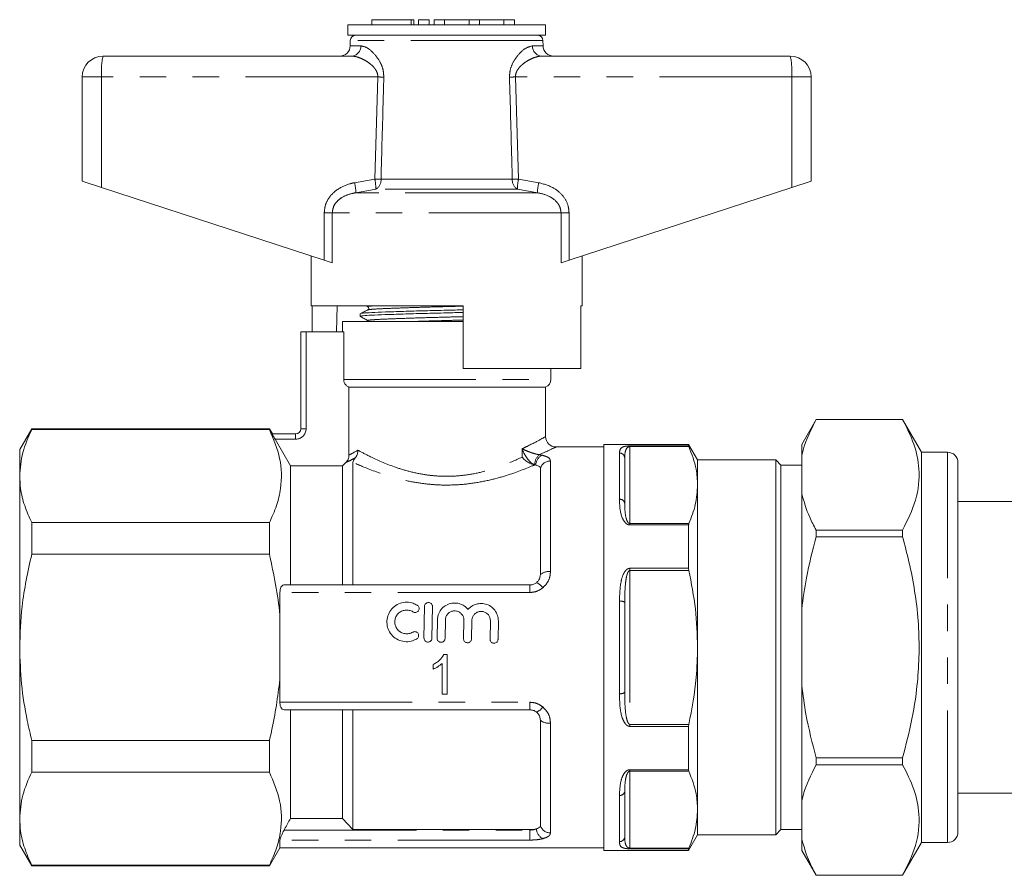
# Model space of a CAD drawing. Units: millimetres. Extents: x 109 to 298, y 90 to 242.
# Drawn here: x 109 to 156, y 199 to 240 of the extents above; entities that cross this region are included whole.
import ezdxf

# ---------------------------------------------------------------- set-up
doc = ezdxf.new("R2010")
doc.units = ezdxf.units.MM
doc.linetypes.add('PHANTOM', pattern=[12.7, 6.35, -1.27, 1.27, -1.27, 1.27, -1.27])

msp = doc.modelspace()

# ---------------------------------------------------------------- linework, layer by layer
at = {"color": 7, "linetype": 'Continuous', "lineweight": 15}
for p, q in [((125.756, 239.696), (125.756, 239.446)), ((125.756, 239.696), (127.657, 239.696)), ((127.657, 239.696), (127.777, 239.696)), ((127.777, 239.446), (127.777, 239.696)), ((128.007, 239.696), (128.007, 239.446)), ((128.007, 239.696), (128.507, 239.696)), ((128.507, 239.696), (128.507, 239.446)), ((128.757, 239.696), (128.757, 239.446)), ((128.757, 239.696), (129.257, 239.696)), ((129.257, 239.696), (129.257, 239.446)), ((129.257, 239.696), (130.431, 239.696)), ((130.431, 239.696), (130.431, 239.446)), ((130.431, 239.696), (130.931, 239.696)), ((130.931, 239.696), (130.931, 239.446)), ((130.931, 239.696), (132.105, 239.696)), ((132.105, 239.696), (132.105, 239.446)), ((132.105, 239.696), (132.605, 239.696)), ((132.605, 239.696), (132.605, 239.446)), ((124.604, 239.446), (124.604, 238.946)), ((134.104, 239.446), (124.604, 239.446)), ((134.104, 238.946), (134.104, 239.446)), ((134.104, 238.946), (124.604, 238.946)), ((124.729, 238.701), (124.725, 238.438)), ((133.984, 238.438), (133.979, 238.701)), ((112.854, 237.946), (124.788, 237.946)), ((133.921, 237.946), (145.854, 237.946)), ((111.854, 236.946), (111.854, 231.946)), ((146.854, 236.946), (146.854, 231.946)), ((111.854, 231.946), (112.785, 231.642)), ((145.924, 231.642), (146.854, 231.946)), ((112.785, 231.642), (123.476, 228.143)), ((135.233, 228.143), (145.924, 231.642)), ((122.854, 228.346), (122.854, 225.946)), ((135.854, 225.946), (135.854, 228.346)), ((123.864, 228.016), (123.476, 228.143)), ((135.233, 228.143), (134.845, 228.016)), ((130.154, 225.946), (122.854, 225.946)), ((122.904, 224.696), (122.904, 225.946)), ((124.09, 225.946), (124.069, 224.696)), ((125.204, 225.573), (125.204, 225.446)), ((125.501, 225.946), (125.575, 225.905)), ((130.154, 225.946), (130.154, 222.946)), ((135.854, 225.946), (135.795, 225.946)), ((135.795, 222.946), (135.795, 225.946)), ((124.354, 225.196), (124.354, 224.696)), ((124.354, 225.196), (129.354, 225.196)), ((129.354, 225.196), (130.154, 225.196)), ((122.354, 220.046), (122.354, 224.696)), ((122.604, 224.696), (122.354, 224.696)), ((124.411, 224.696), (122.604, 224.696)), ((124.411, 222.417), (124.411, 224.696)), ((135.795, 222.946), (130.154, 222.946)), ((134.354, 222.417), (134.354, 222.946)), ((124.664, 222.046), (134.104, 222.046)), ((124.664, 222.046), (124.664, 218.782)), ((134.104, 219.671), (134.104, 222.046)), ((147.097, 220.496), (146.404, 219.296)), ((151.245, 220.496), (147.097, 220.496)), ((147.097, 220.496), (147.097, 220.495)), ((151.245, 220.495), (147.097, 220.495)), ((152.154, 218.921), (151.245, 220.496)), ((151.245, 220.495), (151.245, 220.496)), ((109.432, 220.046), (108.854, 219.046)), ((120.844, 220.046), (109.432, 220.046)), ((109.432, 220.01), (109.432, 220.046)), ((109.432, 220.01), (120.844, 220.01)), ((120.987, 219.799), (120.844, 220.046)), ((120.844, 220.01), (120.844, 220.046)), ((120.981, 219.796), (122.104, 219.796)), ((121.854, 218.264), (121.116, 219.546)), ((108.854, 217.774), (108.854, 219.046)), ((136.904, 219.171), (134.604, 219.171)), ((140.971, 219.296), (136.904, 219.296)), ((136.904, 199.796), (136.904, 219.296)), ((141.404, 218.546), (140.971, 219.296)), ((140.971, 219.222), (140.971, 219.296)), ((146.404, 219.296), (146.404, 218.758)), ((153.404, 218.921), (152.154, 218.921)), ((152.154, 200.171), (152.154, 218.921)), ((124.516, 218.426), (124.354, 218.264)), ((124.854, 212.546), (124.854, 218.433)), ((137.904, 218.64), (137.904, 216.474)), ((145.154, 218.546), (141.404, 218.546)), ((141.404, 217.341), (141.404, 218.546)), ((145.404, 218.296), (145.154, 218.546)), ((145.154, 200.546), (145.154, 218.546)), ((146.404, 216.919), (146.404, 218.758)), ((153.904, 218.421), (153.904, 200.671)), ((121.854, 212.546), (121.854, 218.264)), ((124.354, 218.264), (121.854, 218.264)), ((124.354, 212.546), (124.354, 218.264)), ((133.636, 218.301), (133.581, 218.312)), ((133.854, 213.046), (133.854, 218.149)), ((146.404, 218.296), (145.404, 218.296)), ((145.404, 218.296), (145.404, 200.796)), ((108.854, 209.546), (108.854, 217.774)), ((141.404, 209.546), (141.404, 217.341)), ((146.404, 216.919), (146.404, 211.385)), ((163.554, 216.546), (153.904, 216.546)), ((109.432, 214.018), (109.432, 215.537)), ((120.844, 215.537), (109.432, 215.537)), ((120.844, 214.018), (120.844, 215.537)), ((140.971, 213.343), (140.971, 215.425)), ((147.097, 215.182), (147.097, 214.859)), ((147.097, 215.182), (151.245, 215.182)), ((151.245, 214.859), (151.245, 215.182)), ((151.245, 214.859), (147.097, 214.859)), ((109.432, 214.018), (120.844, 214.018)), ((121.552, 212.546), (133.354, 212.546)), ((121.349, 211.092), (121.349, 212.183)), ((128.266, 209.992), (128.293, 211.512)), ((128.673, 211.506), (128.646, 209.986)), ((137.904, 211.711), (137.904, 207.381)), ((146.404, 207.707), (146.404, 211.385)), ((121.349, 208), (121.349, 211.092)), ((128.896, 209.981), (128.912, 210.865)), ((129.292, 210.859), (129.276, 209.975)), ((130.168, 209.959), (130.184, 210.843)), ((130.564, 210.836), (130.548, 209.953)), ((131.44, 209.937), (131.456, 210.821)), ((131.836, 210.814), (131.82, 209.93)), ((108.854, 201.319), (108.854, 209.546)), ((141.404, 201.752), (141.404, 209.546)), ((129.381, 209.196), (129.224, 209.196)), ((129.381, 207.296), (129.381, 209.196)), ((128.699, 208.721), (128.699, 208.497)), ((129.137, 208.777), (129.137, 207.296)), ((121.349, 206.909), (121.349, 208)), ((146.404, 207.707), (146.404, 202.174)), ((129.137, 207.296), (129.381, 207.296)), ((133.354, 206.546), (121.552, 206.546)), ((121.854, 201.327), (121.854, 206.546)), ((124.354, 201.327), (124.354, 206.546)), ((124.854, 200.796), (124.854, 206.546)), ((133.854, 200.984), (133.854, 206.046)), ((140.971, 203.668), (140.971, 205.749)), ((109.432, 203.555), (109.432, 205.074)), ((120.844, 205.074), (109.432, 205.074)), ((120.844, 203.555), (120.844, 205.074)), ((147.097, 204.234), (147.097, 203.91)), ((147.097, 204.234), (151.245, 204.234)), ((151.245, 203.91), (151.245, 204.234)), ((151.245, 203.91), (147.097, 203.91)), ((109.432, 203.555), (120.844, 203.555)), ((137.904, 202.618), (137.904, 200.453)), ((153.904, 202.546), (163.554, 202.546)), ((146.404, 200.335), (146.404, 202.174)), ((141.404, 200.546), (141.404, 201.752)), ((108.854, 200.046), (108.854, 201.319)), ((124.354, 201.327), (121.854, 201.327)), ((124.854, 200.796), (124.354, 201.327)), ((124.854, 200.796), (133.354, 200.796)), ((140.971, 199.796), (141.404, 200.546)), ((141.404, 200.546), (145.154, 200.546)), ((145.154, 200.546), (145.404, 200.796)), ((145.404, 200.796), (146.404, 200.796)), ((108.854, 200.046), (109.432, 199.046)), ((121.349, 199.921), (121.349, 200.29)), ((146.404, 200.335), (146.404, 199.796)), ((151.245, 198.596), (152.154, 200.171)), ((152.154, 200.171), (153.404, 200.171)), ((120.844, 199.046), (121.349, 199.921)), ((121.349, 199.921), (136.904, 199.921)), ((136.904, 199.796), (140.971, 199.796)), ((140.971, 199.796), (140.971, 199.871)), ((146.404, 199.796), (147.097, 198.596)), ((120.844, 199.083), (109.432, 199.083)), ((109.432, 199.046), (109.432, 199.083)), ((109.432, 199.046), (120.844, 199.046)), ((120.844, 199.046), (120.844, 199.083)), ((147.097, 198.598), (151.245, 198.598)), ((147.097, 198.598), (147.097, 198.596)), ((147.097, 198.596), (151.245, 198.596)), ((151.245, 198.596), (151.245, 198.598))]:
    msp.add_line(p, q, dxfattribs=at)
at = {"color": 8, "linetype": 'PHANTOM', "lineweight": 0}
for p, q in [((127.657, 239.696), (127.657, 239.446)), ((124.725, 238.438), (125.233, 238.438)), ((133.979, 238.701), (124.729, 238.701)), ((133.476, 238.438), (133.984, 238.438)), ((112.785, 236.946), (111.854, 236.946)), ((126.048, 236.946), (112.785, 236.946)), ((112.785, 236.946), (112.785, 231.642)), ((125.906, 232.04), (126.048, 236.946)), ((132.661, 236.946), (132.803, 232.04)), ((145.924, 236.946), (132.661, 236.946)), ((145.924, 236.946), (145.924, 231.642)), ((146.854, 236.946), (145.924, 236.946)), ((124.932, 231.867), (125.906, 232.04)), ((126.203, 232.031), (132.505, 232.031)), ((132.803, 232.04), (133.776, 231.867)), ((125.957, 231.557), (124.996, 231.384)), ((133.713, 231.384), (124.996, 231.384)), ((132.752, 231.557), (125.957, 231.557)), ((133.713, 231.384), (132.752, 231.557)), ((123.476, 230.418), (123.864, 230.418)), ((123.476, 228.143), (123.476, 230.418)), ((123.864, 230.418), (123.864, 228.016)), ((134.845, 230.418), (123.864, 230.418)), ((134.845, 228.016), (134.845, 230.418)), ((134.845, 230.418), (135.233, 230.418)), ((135.233, 230.418), (135.233, 228.143)), ((122.604, 224.696), (122.604, 220.046)), ((124.411, 222.417), (134.354, 222.417)), ((122.354, 220.046), (122.604, 220.046)), ((122.104, 219.546), (121.116, 219.546)), ((122.104, 219.796), (122.104, 219.546)), ((132.973, 218.684), (132.973, 219.083)), ((138.154, 219.222), (140.971, 219.222)), ((138.154, 219.222), (138.154, 219.19)), ((138.154, 219.19), (138.154, 215.491)), ((140.982, 219.19), (138.154, 219.19)), ((153.404, 200.171), (153.404, 218.921)), ((133.806, 218.801), (133.918, 218.78)), ((134.338, 218.497), (134.338, 213.188)), ((137.654, 216.657), (137.654, 218.879)), ((133.636, 218.301), (133.58, 218.32)), ((138.154, 215.425), (138.154, 215.491)), ((138.154, 215.491), (140.982, 215.491)), ((140.971, 215.425), (138.154, 215.425)), ((138.154, 213.343), (140.971, 213.343)), ((138.154, 213.343), (138.154, 213.246)), ((138.154, 213.246), (138.154, 205.847)), ((140.982, 213.246), (138.154, 213.246)), ((133.354, 212.546), (133.354, 212.183)), ((133.354, 212.183), (121.349, 212.183)), ((137.654, 207.324), (137.654, 211.768)), ((121.349, 206.909), (133.354, 206.909)), ((133.354, 206.909), (133.354, 206.546)), ((134.338, 205.904), (134.338, 200.637)), ((138.154, 205.749), (138.154, 205.847)), ((138.154, 205.847), (140.982, 205.847)), ((140.971, 205.749), (138.154, 205.749)), ((138.154, 203.668), (140.971, 203.668)), ((138.154, 203.668), (138.154, 203.602)), ((138.154, 203.602), (138.154, 199.902)), ((140.982, 203.602), (138.154, 203.602)), ((137.654, 200.214), (137.654, 202.436)), ((121.552, 200.77), (133.354, 200.77)), ((133.354, 200.77), (133.354, 200.796)), ((133.354, 200.29), (133.354, 200.77)), ((133.354, 200.29), (121.349, 200.29)), ((138.154, 199.902), (140.982, 199.902)), ((138.154, 199.871), (138.154, 199.902)), ((140.971, 199.871), (138.154, 199.871))]:
    msp.add_line(p, q, dxfattribs=at)
at = {"color": 7, "linetype": 'Continuous', "lineweight": 15}
for centre, radius, start, end in [((124.979, 238.696), 0.25, 90, 179), ((133.729, 238.696), 0.25, 1, 90), ((124.225, 238.446), 0.5, 270, 359), ((134.484, 238.446), 0.5, 181, 270), ((112.854, 236.946), 1, 90, 180), ((145.854, 236.946), 1, 0, 90), ((133.954, 222.417), 0.4, 292.0243, 0), ((122.104, 220.046), 0.25, 270, 0), ((134.604, 219.671), 0.5, 180.0301, 270.0141), ((153.404, 218.421), 0.5, 0, 90), ((153.404, 200.671), 0.5, 270, 0)]:
    msp.add_arc(centre, radius, start, end, dxfattribs=at)
at = {"color": 8, "linetype": 'PHANTOM', "lineweight": 0}
for centre, radius, start, end in [((124.76, 238.419), 0.474, 273.4437, 2.2115), ((133.949, 238.419), 0.474, 177.7885, 266.5563), ((116.421, 237.195), 3.645, 168.1054, 183.914), ((142.288, 237.195), 3.645, 356.086, 11.8946), ((120.547, 49.877), 187.15, 88.22704, 88.3156), ((138.162, 49.877), 187.15, 91.6844, 91.77296), ((122.423, 231.293), 2.575, 2.0122, 12.868), ((123.275, 231.517), 2.682, 0.8478, 11.2382), ((120.495, 42.563), 189.555, 88.27422, 88.36414), ((125.7, 231.991), 0.505, 300.5925, 4.5267), ((133.009, 231.991), 0.505, 175.4733, 239.4075), ((138.214, 42.563), 189.555, 91.63586, 91.72578), ((135.433, 231.517), 2.682, 168.7618, 179.1522), ((136.286, 231.293), 2.575, 167.132, 177.9878), ((122.104, 220.046), 0.5, 270, 0), ((134.231, 218.308), 0.651, 130.7538, 178.9233), ((134.237, 218.27), 0.602, 122.0375, 177.0835), ((134.327, 218.003), 0.495, 88.6833, 162.8517), ((137.66, 218.634), 0.245, 1.2806, 91.2257), ((137.684, 216.434), 0.224, 10.3012, 97.4934), ((134.266, 212.537), 0.655, 83.6803, 128.9904), ((133.498, 212.134), 0.542, 29.9235, 72.4746), ((137.714, 211.451), 0.322, 53.7345, 100.5885), ((137.714, 207.641), 0.322, 259.4115, 306.2655), ((133.498, 206.958), 0.542, 287.5254, 330.0765), ((134.266, 206.555), 0.655, 231.0096, 276.3197), ((137.684, 202.658), 0.224, 262.5066, 349.6988), ((134.326, 201.131), 0.495, 197.3228, 271.3957), ((134.256, 200.878), 0.597, 184.3136, 241.0959), ((137.66, 200.458), 0.245, 268.7743, 358.7194)]:
    msp.add_arc(centre, radius, start, end, dxfattribs=at)
for points, knots in [([(125.233, 238.438), (125.322, 238.42), (125.529, 238.378), (125.878, 238.079), (126.154, 237.693), (126.315, 237.307), (126.329, 237.062), (126.337, 236.938)], [0, 0, 0, 0, 0.213964, 0.493419, 0.716299, 0.856008, 1, 1, 1, 1]), ([(132.372, 236.938), (132.378, 237.049), (132.389, 237.285), (132.534, 237.654), (132.787, 238.026), (133.139, 238.355), (133.361, 238.41), (133.476, 238.438)], [0, 0, 0, 0, 0.129681, 0.272629, 0.477131, 0.73139, 1, 1, 1, 1]), ([(126.048, 236.946), (126.048, 236.973), (126.048, 237.026), (126.031, 237.109), (125.997, 237.203), (125.941, 237.304), (125.846, 237.428), (125.713, 237.555), (125.532, 237.688), (125.325, 237.805), (125.121, 237.888), (124.94, 237.937), (124.839, 237.943), (124.788, 237.946)], [0, 0, 0, 0, 0.03753, 0.07627, 0.120306, 0.183201, 0.24794, 0.359254, 0.473164, 0.62118, 0.772149, 0.885182, 1, 1, 1, 1]), ([(133.921, 237.946), (133.889, 237.945), (133.827, 237.943), (133.694, 237.919), (133.524, 237.866), (133.317, 237.77), (133.131, 237.657), (132.967, 237.53), (132.846, 237.409), (132.756, 237.286), (132.703, 237.185), (132.673, 237.092), (132.661, 237.017), (132.661, 236.968), (132.661, 236.946)], [0, 0, 0, 0, 0.070663, 0.141836, 0.287269, 0.421502, 0.557909, 0.659467, 0.762791, 0.826621, 0.892183, 0.930095, 0.968989, 1, 1, 1, 1]), ([(126.337, 236.938), (126.328, 236.604), (126.283, 234.969), (126.238, 233.333), (126.203, 232.031)], [0, 0, 0, 0, 0.203738, 1, 1, 1, 1]), ([(132.505, 232.031), (132.497, 232.364), (132.452, 234), (132.408, 235.635), (132.372, 236.938)], [0, 0, 0, 0, 0.203738, 1, 1, 1, 1]), ([(123.476, 230.418), (123.491, 230.561), (123.521, 230.847), (123.75, 231.232), (124.128, 231.584), (124.551, 231.782), (124.849, 231.848), (124.932, 231.867)], [0, 0, 0, 0, 0.192409, 0.384352, 0.58721, 0.884584, 1, 1, 1, 1]), ([(133.776, 231.867), (134.023, 231.799), (134.443, 231.683), (134.923, 231.289), (135.19, 230.86), (135.22, 230.549), (135.233, 230.418)], [0, 0, 0, 0, 0.341899, 0.58205, 0.823845, 1, 1, 1, 1]), ([(124.996, 231.384), (124.929, 231.371), (124.697, 231.329), (124.37, 231.203), (124.075, 230.967), (123.899, 230.709), (123.875, 230.514), (123.864, 230.418)], [0, 0, 0, 0, 0.128298, 0.443597, 0.644818, 0.825354, 1, 1, 1, 1]), ([(134.845, 230.418), (134.836, 230.505), (134.818, 230.671), (134.708, 230.858), (134.542, 231.05), (134.226, 231.269), (133.906, 231.341), (133.713, 231.384)], [0, 0, 0, 0, 0.159552, 0.301425, 0.388376, 0.629747, 1, 1, 1, 1]), ([(125.596, 225.905), (125.586, 225.907), (125.526, 225.919), (125.595, 225.933), (125.759, 225.944), (125.788, 225.946)], [0, 0, 0, 0, 0.137174, 0.843387, 1, 1, 1, 1]), ([(125.592, 225.754), (125.615, 225.762), (125.664, 225.78), (126.042, 225.804), (126.64, 225.83), (127.44, 225.86), (128.369, 225.889), (129.304, 225.914), (129.889, 225.93), (130.154, 225.937)], [0, 0, 0, 0, 0.122708, 0.271446, 0.420183, 0.574177, 0.72817, 0.876908, 1, 1, 1, 1]), ([(125.595, 225.237), (125.585, 225.239), (125.525, 225.25), (125.672, 225.272), (126.036, 225.298), (126.643, 225.324), (127.437, 225.354), (128.366, 225.383), (129.301, 225.408), (129.888, 225.424), (130.154, 225.432)], [0, 0, 0, 0, 0.027238, 0.172373, 0.312555, 0.452737, 0.597873, 0.743008, 0.88319, 1, 1, 1, 1]), ([(127.625, 225.196), (127.876, 225.204), (128.422, 225.222), (129.305, 225.245), (129.89, 225.261), (130.154, 225.269)], [0, 0, 0, 0, 0.31845, 0.691375, 1, 1, 1, 1]), ([(132.973, 219.083), (133.058, 219.123), (133.441, 219.304), (133.924, 219.567), (134.143, 219.693), (134.104, 219.671), (134.104, 219.671)], [0, 0, 0, 0, 0.123244, 0.561821, 0.999696, 1, 1, 1, 1]), ([(124.664, 218.782), (124.686, 218.793), (124.772, 218.834), (124.958, 218.938), (125.096, 219.015)], [0, 0, 0, 0, 0.261214, 1, 1, 1, 1]), ([(125.096, 219.015), (125.281, 218.915), (125.729, 218.675), (126.609, 218.282), (127.534, 217.993), (128.213, 217.848), (128.916, 217.765), (129.628, 217.754), (130.436, 217.832), (131.224, 218.005), (132.133, 218.297), (132.651, 218.536), (132.973, 218.684)], [0, 0, 0, 0, 0.1178577, 0.2848282, 0.3687049, 0.4524937, 0.5093371, 0.5906955, 0.6720811, 0.7620856, 0.8522038, 1, 1, 1, 1]), ([(133.58, 218.32), (133.541, 218.336), (133.493, 218.355), (133.399, 218.422), (133.274, 218.542), (133.111, 218.777), (133.017, 218.972), (132.974, 219.082), (132.973, 219.083)], [0, 0, 0, 0, 0.130353, 0.159201, 0.339597, 0.627771, 0.995641, 1, 1, 1, 1]), ([(132.973, 219.083), (132.974, 219.083), (133.055, 219.044), (133.212, 218.975), (133.444, 218.889), (133.611, 218.84), (133.722, 218.813), (133.773, 218.806), (133.806, 218.801)], [0, 0, 0, 0, 0.004412, 0.379891, 0.66877, 0.845032, 0.899416, 1, 1, 1, 1]), ([(134.604, 219.171), (134.604, 219.171), (134.647, 219.192), (134.433, 219.085), (134.045, 218.905), (133.822, 218.808), (133.806, 218.801)], [0, 0, 0, 0, 0.000387, 0.554338, 0.967519, 1, 1, 1, 1]), ([(137.654, 218.879), (137.661, 218.969), (137.671, 219.096), (137.828, 219.183), (137.962, 219.211), (138.064, 219.22), (138.12, 219.222), (138.15, 219.222), (138.154, 219.222)], [0, 0, 0, 0, 0.563207, 0.792643, 0.907223, 0.950292, 0.993453, 1, 1, 1, 1]), ([(137.904, 218.64), (137.907, 218.764), (137.911, 218.936), (137.989, 219.102), (138.053, 219.162), (138.102, 219.183), (138.128, 219.189), (138.144, 219.19), (138.152, 219.19), (138.154, 219.19)], [0, 0, 0, 0, 0.601815, 0.834281, 0.93758, 0.969675, 0.984051, 0.996287, 1, 1, 1, 1]), ([(124.965, 218.652), (124.927, 218.632), (124.781, 218.553), (124.618, 218.474), (124.543, 218.439), (124.516, 218.426)], [0, 0, 0, 0, 0.180183, 0.70238, 1, 1, 1, 1]), ([(133.581, 218.312), (133.549, 218.298), (133.17, 218.135), (132.467, 217.86), (131.416, 217.57), (130.544, 217.407), (129.656, 217.333), (128.871, 217.344), (128.097, 217.422), (127.347, 217.559), (126.328, 217.832), (125.464, 218.161), (124.999, 218.369), (124.854, 218.433)], [0, 0, 0, 0, 0.01549, 0.1818681, 0.273023, 0.3641106, 0.4476006, 0.5310741, 0.5892764, 0.674124, 0.759024, 0.9249743, 1, 1, 1, 1]), ([(133.918, 218.78), (134.003, 218.757), (134.177, 218.711), (134.315, 218.61), (134.331, 218.532), (134.338, 218.497)], [0, 0, 0, 0, 0.347369, 0.709349, 1, 1, 1, 1]), ([(138.154, 215.425), (138.13, 215.427), (138.076, 215.432), (137.988, 215.478), (137.875, 215.589), (137.699, 215.933), (137.659, 216.315), (137.655, 216.596), (137.654, 216.657)], [0, 0, 0, 0, 0.039311, 0.088042, 0.167526, 0.331679, 0.855841, 1, 1, 1, 1]), ([(137.904, 216.474), (137.905, 216.424), (137.907, 216.194), (137.924, 215.897), (138.012, 215.624), (138.067, 215.536), (138.107, 215.503), (138.135, 215.492), (138.148, 215.491), (138.154, 215.491)], [0, 0, 0, 0, 0.155624, 0.710543, 0.872155, 0.941415, 0.976576, 0.988348, 1, 1, 1, 1]), ([(137.654, 211.768), (137.661, 212.103), (137.671, 212.573), (137.828, 213.076), (137.962, 213.262), (138.064, 213.328), (138.12, 213.343), (138.15, 213.343), (138.154, 213.343)], [0, 0, 0, 0, 0.563207, 0.792643, 0.907223, 0.950292, 0.993453, 1, 1, 1, 1]), ([(137.904, 211.711), (137.907, 212.034), (137.911, 212.48), (137.989, 212.972), (138.053, 213.158), (138.102, 213.222), (138.128, 213.24), (138.144, 213.246), (138.152, 213.246), (138.154, 213.246)], [0, 0, 0, 0, 0.601815, 0.834281, 0.93758, 0.969675, 0.984051, 0.996287, 1, 1, 1, 1]), ([(134.338, 213.188), (134.333, 213.112), (134.32, 212.929), (134.207, 212.645), (134.047, 212.484), (133.967, 212.405)], [0, 0, 0, 0, 0.261481, 0.633899, 1, 1, 1, 1]), ([(133.967, 212.405), (133.936, 212.381), (133.815, 212.289), (133.604, 212.2), (133.423, 212.188), (133.354, 212.183)], [0, 0, 0, 0, 0.18276, 0.6928641, 1, 1, 1, 1]), ([(138.154, 205.749), (138.13, 205.752), (138.076, 205.758), (137.988, 205.811), (137.875, 205.941), (137.699, 206.352), (137.659, 206.843), (137.655, 207.239), (137.654, 207.324)], [0, 0, 0, 0, 0.039311, 0.088042, 0.167526, 0.331679, 0.855841, 1, 1, 1, 1]), ([(137.904, 207.381), (137.905, 207.298), (137.907, 206.918), (137.924, 206.452), (138.012, 206.044), (138.067, 205.913), (138.107, 205.864), (138.135, 205.849), (138.148, 205.847), (138.154, 205.847)], [0, 0, 0, 0, 0.155624, 0.710543, 0.872155, 0.941415, 0.976576, 0.988348, 1, 1, 1, 1]), ([(133.354, 206.909), (133.464, 206.899), (133.69, 206.878), (133.873, 206.752), (133.967, 206.688)], [0, 0, 0, 0, 0.489178, 1, 1, 1, 1]), ([(133.967, 206.688), (134.047, 206.608), (134.207, 206.448), (134.32, 206.164), (134.333, 205.98), (134.338, 205.904)], [0, 0, 0, 0, 0.366101, 0.738519, 1, 1, 1, 1]), ([(137.654, 202.436), (137.661, 202.68), (137.671, 203.023), (137.828, 203.439), (137.962, 203.598), (138.064, 203.654), (138.12, 203.667), (138.15, 203.668), (138.154, 203.668)], [0, 0, 0, 0, 0.563207, 0.792643, 0.907223, 0.950292, 0.993453, 1, 1, 1, 1]), ([(137.904, 202.618), (137.907, 202.816), (137.911, 203.09), (137.989, 203.416), (138.053, 203.542), (138.102, 203.586), (138.128, 203.598), (138.144, 203.602), (138.152, 203.602), (138.154, 203.602)], [0, 0, 0, 0, 0.601815, 0.834281, 0.93758, 0.969675, 0.984051, 0.996287, 1, 1, 1, 1]), ([(133.354, 200.77), (133.388, 200.772), (133.48, 200.775), (133.585, 200.8), (133.645, 200.826), (133.661, 200.833)], [0, 0, 0, 0, 0.304574, 0.814619, 1, 1, 1, 1]), ([(134.338, 200.637), (134.333, 200.607), (134.32, 200.533), (134.207, 200.432), (134.047, 200.381), (133.967, 200.356)], [0, 0, 0, 0, 0.261481, 0.633899, 1, 1, 1, 1]), ([(137.904, 200.453), (137.905, 200.42), (137.907, 200.27), (137.924, 200.101), (138.012, 199.965), (138.067, 199.923), (138.107, 199.908), (138.135, 199.903), (138.148, 199.902), (138.154, 199.902)], [0, 0, 0, 0, 0.155624, 0.710543, 0.872155, 0.941415, 0.976576, 0.988348, 1, 1, 1, 1]), ([(133.967, 200.356), (133.936, 200.348), (133.815, 200.32), (133.604, 200.294), (133.423, 200.291), (133.354, 200.29)], [0, 0, 0, 0, 0.18276, 0.692864, 1, 1, 1, 1]), ([(138.154, 199.871), (138.13, 199.871), (138.076, 199.872), (137.988, 199.879), (137.875, 199.898), (137.699, 199.965), (137.659, 200.074), (137.655, 200.189), (137.654, 200.214)], [0, 0, 0, 0, 0.039311, 0.088042, 0.167526, 0.331679, 0.855841, 1, 1, 1, 1])]:
    msp.add_open_spline(points, degree=3, knots=knots, dxfattribs=at)
at = {"color": 7, "linetype": 'Continuous', "lineweight": 15}
for points, knots in [([(125.23, 225.441), (125.22, 225.443), (125.155, 225.454), (125.315, 225.476), (125.712, 225.502), (126.377, 225.528), (127.247, 225.557), (128.265, 225.587), (129.266, 225.611), (129.886, 225.627), (130.154, 225.633)], [0, 0, 0, 0, 0.0251467, 0.1720332, 0.3139079, 0.4557827, 0.6026691, 0.7495556, 0.8914303, 1, 1, 1, 1]), ([(125.571, 225.754), (125.511, 225.725), (125.39, 225.667), (125.27, 225.608), (125.21, 225.579)], [0, 0, 0, 0, 0.499961, 1, 1, 1, 1]), ([(125.232, 225.579), (125.257, 225.587), (125.312, 225.605), (125.729, 225.629), (126.385, 225.655), (127.262, 225.685), (128.28, 225.714), (129.276, 225.738), (129.891, 225.754), (130.154, 225.76)], [0, 0, 0, 0, 0.126326, 0.276399, 0.426471, 0.581845, 0.737219, 0.887292, 1, 1, 1, 1]), ([(125.575, 225.905), (125.594, 225.888), (125.624, 225.859), (125.61, 225.781), (125.585, 225.764), (125.572, 225.755)], [0, 0, 0, 0, 0.4435483, 0.7114072, 1, 1, 1, 1]), ([(125.209, 225.441), (125.27, 225.407), (125.392, 225.339), (125.514, 225.271), (125.575, 225.237)], [0, 0, 0, 0, 0.500037, 1, 1, 1, 1]), ([(124.664, 222.046), (124.655, 222.05), (124.603, 222.072), (124.533, 222.124), (124.459, 222.218), (124.418, 222.314), (124.413, 222.388), (124.411, 222.417)], [0, 0, 0, 0, 0.063743, 0.352836, 0.535796, 0.816302, 1, 1, 1, 1]), ([(146.404, 218.758), (146.425, 218.845), (146.562, 219.431), (146.851, 220.005), (147.097, 220.495)], [0, 0, 0, 0, 0.147697, 1, 1, 1, 1]), ([(151.245, 215.182), (151.481, 215.659), (151.959, 216.622), (152.104, 218.019), (151.84, 219.321), (151.444, 220.101), (151.245, 220.495)], [0, 0, 0, 0, 0.272978, 0.552014, 0.774246, 1, 1, 1, 1]), ([(109.432, 220.01), (109.268, 219.644), (108.939, 218.907), (108.883, 218.153), (108.854, 217.774)], [0, 0, 0, 0, 0.49656, 1, 1, 1, 1]), ([(120.844, 220.01), (121.038, 219.549), (121.432, 218.617), (121.451, 217.381), (121.21, 216.351), (120.966, 215.809), (120.844, 215.537)], [0, 0, 0, 0, 0.312102, 0.631642, 0.815117, 1, 1, 1, 1]), ([(121.116, 219.546), (121.095, 219.583), (121.056, 219.652), (121.011, 219.735), (120.986, 219.783), (120.981, 219.796), (120.981, 219.796), (120.981, 219.796)], [0, 0, 0, 0, 0.304525, 0.563013, 0.789412, 0.966252, 1, 1, 1, 1]), ([(125.096, 219.015), (125.096, 219.013), (125.096, 218.996), (125.092, 218.92), (125.063, 218.789), (124.998, 218.698), (124.965, 218.652)], [0, 0, 0, 0, 0.011475, 0.133953, 0.566811, 1, 1, 1, 1]), ([(140.971, 219.222), (140.972, 219.217), (140.974, 219.21), (140.981, 219.194), (140.982, 219.19)], [0, 0, 0, 0, 0.745752, 1, 1, 1, 1]), ([(141.404, 217.341), (141.391, 217.595), (141.359, 218.217), (141.122, 218.829), (140.982, 219.19)], [0, 0, 0, 0, 0.408662, 1, 1, 1, 1]), ([(124.516, 218.426), (124.557, 218.478), (124.634, 218.574), (124.663, 218.707), (124.664, 218.773), (124.664, 218.782)], [0, 0, 0, 0, 0.49499, 0.92932, 1, 1, 1, 1]), ([(124.854, 218.433), (124.857, 218.461), (124.862, 218.498), (124.903, 218.571), (124.934, 218.615), (124.957, 218.643), (124.965, 218.652)], [0, 0, 0, 0, 0.557995, 0.757304, 0.918539, 1, 1, 1, 1]), ([(132.973, 218.684), (132.974, 218.683), (133.015, 218.634), (133.111, 218.538), (133.276, 218.425), (133.438, 218.346), (133.533, 218.323), (133.581, 218.312)], [0, 0, 0, 0, 0.004189, 0.313751, 0.596483, 0.797703, 1, 1, 1, 1]), ([(133.854, 218.149), (133.848, 218.171), (133.836, 218.217), (133.751, 218.269), (133.67, 218.291), (133.636, 218.301)], [0, 0, 0, 0, 0.370852, 0.742303, 1, 1, 1, 1]), ([(108.854, 217.774), (108.863, 217.575), (108.884, 217.1), (109.067, 216.35), (109.31, 215.809), (109.432, 215.537)], [0, 0, 0, 0, 0.263698, 0.630441, 1, 1, 1, 1]), ([(140.982, 215.491), (141.103, 215.794), (141.344, 216.405), (141.384, 217.028), (141.404, 217.341)], [0, 0, 0, 0, 0.497201, 1, 1, 1, 1]), ([(147.097, 215.182), (146.987, 215.387), (146.679, 215.958), (146.512, 216.544), (146.404, 216.919)], [0, 0, 0, 0, 0.358901, 1, 1, 1, 1]), ([(140.982, 215.491), (140.978, 215.477), (140.972, 215.458), (140.971, 215.432), (140.971, 215.425)], [0, 0, 0, 0, 0.745821, 1, 1, 1, 1]), ([(146.404, 211.385), (146.47, 211.885), (146.625, 213.057), (146.925, 214.202), (147.097, 214.859)], [0, 0, 0, 0, 0.4261139, 1, 1, 1, 1]), ([(151.245, 204.234), (151.406, 204.855), (151.728, 206.103), (152.046, 208.306), (152.067, 210.852), (151.702, 213.136), (151.351, 214.46), (151.245, 214.859)], [0, 0, 0, 0, 0.1787442, 0.3588762, 0.6184248, 0.8849725, 1, 1, 1, 1]), ([(109.432, 214.018), (109.249, 213.188), (108.925, 211.713), (108.876, 210.205), (108.854, 209.546)], [0, 0, 0, 0, 0.563342, 1, 1, 1, 1]), ([(120.844, 214.018), (121.05, 213.051), (121.257, 212.081), (121.349, 211.095), (121.349, 211.092)], [0, 0, 0, 0, 0.996968, 1, 1, 1, 1]), ([(140.971, 213.343), (140.972, 213.319), (140.974, 213.287), (140.981, 213.254), (140.982, 213.246)], [0, 0, 0, 0, 0.7457516, 1, 1, 1, 1]), ([(141.404, 209.546), (141.385, 210.165), (141.345, 211.41), (141.104, 212.631), (140.982, 213.246)], [0, 0, 0, 0, 0.496896, 1, 1, 1, 1]), ([(133.661, 212.651), (133.698, 212.686), (133.775, 212.758), (133.842, 212.899), (133.85, 212.999), (133.854, 213.046)], [0, 0, 0, 0, 0.322965, 0.683431, 1, 1, 1, 1]), ([(121.349, 212.183), (121.352, 212.231), (121.357, 212.327), (121.395, 212.44), (121.454, 212.518), (121.511, 212.545), (121.545, 212.546), (121.552, 212.546)], [0, 0, 0, 0, 0.223704, 0.447003, 0.680891, 0.94213, 1, 1, 1, 1]), ([(133.354, 212.546), (133.388, 212.548), (133.48, 212.554), (133.585, 212.597), (133.645, 212.64), (133.661, 212.651)], [0, 0, 0, 0, 0.304574, 0.814619, 1, 1, 1, 1]), ([(127.916, 209.947), (127.827, 209.906), (127.642, 209.819), (127.324, 209.806), (127.013, 209.895), (126.749, 210.084), (126.562, 210.349), (126.473, 210.66), (126.491, 210.983), (126.616, 211.283), (126.835, 211.527), (127.123, 211.684), (127.442, 211.734), (127.727, 211.687), (127.881, 211.603), (127.944, 211.569)], [0, 0, 0, 0, 0.072232, 0.151462, 0.230735, 0.309989, 0.38916, 0.468292, 0.54777, 0.628113, 0.709236, 0.790013, 0.86914, 0.946702, 1, 1, 1, 1]), ([(127.74, 211.248), (127.738, 211.25), (127.681, 211.286), (127.557, 211.335), (127.363, 211.343), (127.179, 211.288), (127.023, 211.176), (126.911, 211.018), (126.857, 210.83), (126.87, 210.633), (126.947, 210.452), (127.079, 210.308), (127.251, 210.216), (127.444, 210.187), (127.606, 210.215), (127.693, 210.26), (127.723, 210.275)], [0, 0, 0, 0, 0.003888, 0.083864, 0.162589, 0.240597, 0.318994, 0.398549, 0.479139, 0.559982, 0.640368, 0.720129, 0.799484, 0.878682, 0.957843, 1, 1, 1, 1]), ([(127.944, 211.569), (127.95, 211.565), (127.974, 211.549), (128.007, 211.51), (128.028, 211.457), (128.034, 211.401), (128.025, 211.344), (127.992, 211.286), (127.943, 211.243), (127.882, 211.219), (127.817, 211.217), (127.77, 211.231), (127.746, 211.245), (127.74, 211.248)], [0, 0, 0, 0, 0.038582, 0.144377, 0.252447, 0.322135, 0.431792, 0.54149, 0.65006, 0.756828, 0.862178, 0.966919, 1, 1, 1, 1]), ([(128.293, 211.512), (128.294, 211.526), (128.297, 211.561), (128.321, 211.615), (128.366, 211.663), (128.424, 211.693), (128.488, 211.702), (128.551, 211.69), (128.606, 211.658), (128.648, 211.61), (128.669, 211.557), (128.673, 211.521), (128.673, 211.507), (128.673, 211.506)], [0, 0, 0, 0, 0.069552, 0.180236, 0.29029, 0.398223, 0.50356, 0.607225, 0.710993, 0.816521, 0.924553, 0.994367, 1, 1, 1, 1]), ([(128.912, 210.865), (128.916, 210.922), (128.928, 211.073), (129.027, 211.302), (129.217, 211.513), (129.468, 211.649), (129.747, 211.692), (130.02, 211.642), (130.239, 211.524), (130.341, 211.412), (130.383, 211.367)], [0, 0, 0, 0, 0.085421, 0.22442, 0.364494, 0.503692, 0.640047, 0.773868, 0.907709, 1, 1, 1, 1]), ([(130.383, 211.367), (130.42, 211.406), (130.523, 211.512), (130.741, 211.626), (131.019, 211.67), (131.293, 211.621), (131.535, 211.486), (131.721, 211.279), (131.818, 211.047), (131.836, 210.886), (131.836, 210.819), (131.836, 210.814)], [0, 0, 0, 0, 0.080673, 0.219834, 0.356222, 0.490124, 0.624043, 0.760384, 0.899445, 0.992828, 1, 1, 1, 1]), ([(130.184, 210.843), (130.184, 210.846), (130.184, 210.899), (130.166, 211.003), (130.091, 211.137), (129.975, 211.239), (129.833, 211.295), (129.681, 211.302), (129.537, 211.258), (129.415, 211.17), (129.328, 211.047), (129.295, 210.935), (129.292, 210.872), (129.292, 210.859)], [0, 0, 0, 0, 0.005598, 0.114427, 0.223256, 0.331944, 0.439439, 0.54532, 0.650317, 0.755795, 0.862742, 0.97111, 1, 1, 1, 1]), ([(131.456, 210.821), (131.456, 210.823), (131.456, 210.876), (131.438, 210.981), (131.363, 211.115), (131.247, 211.216), (131.105, 211.273), (130.953, 211.279), (130.809, 211.236), (130.687, 211.148), (130.6, 211.024), (130.567, 210.913), (130.564, 210.85), (130.564, 210.836)], [0, 0, 0, 0, 0.005597, 0.114378, 0.223159, 0.33181, 0.439307, 0.545232, 0.650292, 0.755822, 0.862783, 0.971126, 1, 1, 1, 1]), ([(127.723, 210.275), (127.735, 210.281), (127.766, 210.297), (127.822, 210.305), (127.886, 210.293), (127.942, 210.261), (127.985, 210.212), (128.006, 210.159), (128.012, 210.104), (128.002, 210.047), (127.971, 209.99), (127.937, 209.96), (127.917, 209.948), (127.916, 209.947)], [0, 0, 0, 0, 0.065408, 0.172591, 0.279545, 0.386501, 0.493687, 0.601163, 0.668874, 0.776349, 0.883829, 0.991195, 1, 1, 1, 1]), ([(128.646, 209.986), (128.644, 209.966), (128.639, 209.924), (128.607, 209.868), (128.559, 209.825), (128.499, 209.8), (128.434, 209.797), (128.372, 209.815), (128.319, 209.853), (128.282, 209.906), (128.267, 209.956), (128.267, 209.985), (128.266, 209.992)], [0, 0, 0, 0, 0.101942, 0.209396, 0.316778, 0.424099, 0.531395, 0.638684, 0.745977, 0.853285, 0.960638, 1, 1, 1, 1]), ([(129.276, 209.975), (129.274, 209.955), (129.269, 209.913), (129.237, 209.857), (129.189, 209.814), (129.129, 209.789), (129.064, 209.786), (129.001, 209.804), (128.949, 209.842), (128.911, 209.895), (128.897, 209.945), (128.896, 209.974), (128.896, 209.981)], [0, 0, 0, 0, 0.101936, 0.209385, 0.316764, 0.424086, 0.531386, 0.638681, 0.745979, 0.853289, 0.960642, 1, 1, 1, 1]), ([(130.548, 209.953), (130.546, 209.932), (130.541, 209.891), (130.509, 209.835), (130.461, 209.792), (130.401, 209.767), (130.336, 209.764), (130.273, 209.782), (130.221, 209.82), (130.183, 209.873), (130.169, 209.922), (130.168, 209.951), (130.168, 209.959)], [0, 0, 0, 0, 0.101925, 0.209362, 0.316736, 0.424061, 0.53137, 0.638676, 0.745982, 0.853298, 0.96065, 1, 1, 1, 1]), ([(131.82, 209.93), (131.818, 209.91), (131.813, 209.869), (131.781, 209.813), (131.733, 209.769), (131.673, 209.745), (131.608, 209.741), (131.545, 209.76), (131.493, 209.797), (131.455, 209.851), (131.441, 209.9), (131.44, 209.929), (131.44, 209.937)], [0, 0, 0, 0, 0.101915, 0.20934, 0.31671, 0.424039, 0.531355, 0.63867, 0.745985, 0.853307, 0.960657, 1, 1, 1, 1]), ([(108.854, 209.546), (108.873, 208.959), (108.911, 207.778), (109.15, 206.287), (109.358, 205.392), (109.432, 205.074)], [0, 0, 0, 0, 0.3898185, 0.7836761, 1, 1, 1, 1]), ([(140.982, 205.847), (141.126, 206.595), (141.362, 207.819), (141.392, 209.063), (141.404, 209.546)], [0, 0, 0, 0, 0.61156, 1, 1, 1, 1]), ([(129.224, 209.196), (129.158, 209.102), (129.057, 208.956), (128.864, 208.81), (128.754, 208.751), (128.699, 208.721)], [0, 0, 0, 0, 0.478109, 0.736484, 1, 1, 1, 1]), ([(128.699, 208.497), (128.739, 208.514), (128.819, 208.55), (128.97, 208.637), (129.07, 208.721), (129.137, 208.777)], [0, 0, 0, 0, 0.250473, 0.5008536, 1, 1, 1, 1]), ([(121.349, 208), (121.241, 207.17), (121.113, 206.187), (120.88, 205.224), (120.844, 205.074)], [0, 0, 0, 0, 0.8443205, 1, 1, 1, 1]), ([(147.097, 204.234), (146.915, 204.932), (146.616, 206.077), (146.464, 207.25), (146.404, 207.707)], [0, 0, 0, 0, 0.6099358, 1, 1, 1, 1]), ([(121.552, 206.546), (121.52, 206.552), (121.457, 206.564), (121.388, 206.663), (121.353, 206.789), (121.35, 206.878), (121.349, 206.909)], [0, 0, 0, 0, 0.294294, 0.589817, 0.852494, 1, 1, 1, 1]), ([(133.661, 206.441), (133.66, 206.442), (133.617, 206.475), (133.52, 206.53), (133.409, 206.541), (133.354, 206.546)], [0, 0, 0, 0, 0.016761, 0.514461, 1, 1, 1, 1]), ([(133.854, 206.046), (133.848, 206.105), (133.836, 206.223), (133.755, 206.358), (133.685, 206.42), (133.661, 206.441)], [0, 0, 0, 0, 0.396763, 0.794208, 1, 1, 1, 1]), ([(140.982, 205.847), (140.978, 205.822), (140.972, 205.788), (140.971, 205.757), (140.971, 205.749)], [0, 0, 0, 0, 0.745821, 1, 1, 1, 1]), ([(146.404, 202.174), (146.425, 202.26), (146.562, 202.847), (146.851, 203.421), (147.097, 203.91)], [0, 0, 0, 0, 0.147697, 1, 1, 1, 1]), ([(151.245, 198.598), (151.481, 199.074), (151.959, 200.037), (152.104, 201.434), (151.84, 202.737), (151.444, 203.517), (151.245, 203.91)], [0, 0, 0, 0, 0.272978, 0.552014, 0.774246, 1, 1, 1, 1]), ([(109.432, 203.555), (109.268, 203.189), (108.939, 202.453), (108.883, 201.699), (108.854, 201.319)], [0, 0, 0, 0, 0.49656, 1, 1, 1, 1]), ([(120.844, 203.555), (121.038, 203.094), (121.432, 202.162), (121.451, 200.926), (121.21, 199.896), (120.966, 199.355), (120.844, 199.083)], [0, 0, 0, 0, 0.312102, 0.631642, 0.815117, 1, 1, 1, 1]), ([(140.971, 203.668), (140.972, 203.649), (140.974, 203.623), (140.981, 203.606), (140.982, 203.602)], [0, 0, 0, 0, 0.745752, 1, 1, 1, 1]), ([(141.404, 201.752), (141.391, 202.006), (141.359, 202.629), (141.122, 203.24), (140.982, 203.602)], [0, 0, 0, 0, 0.408662, 1, 1, 1, 1]), ([(140.982, 199.902), (141.103, 200.206), (141.344, 200.817), (141.384, 201.439), (141.404, 201.752)], [0, 0, 0, 0, 0.497201, 1, 1, 1, 1]), ([(108.854, 201.319), (108.863, 201.12), (108.884, 200.646), (109.067, 199.896), (109.31, 199.355), (109.432, 199.083)], [0, 0, 0, 0, 0.263698, 0.630441, 1, 1, 1, 1]), ([(121.552, 200.77), (121.559, 200.784), (121.66, 200.969), (121.761, 201.154), (121.854, 201.327)], [0, 0, 0, 0, 0.071305, 1, 1, 1, 1]), ([(133.661, 200.833), (133.698, 200.845), (133.775, 200.871), (133.842, 200.925), (133.85, 200.965), (133.854, 200.984)], [0, 0, 0, 0, 0.322965, 0.683431, 1, 1, 1, 1]), ([(121.349, 200.29), (121.352, 200.308), (121.357, 200.345), (121.395, 200.45), (121.454, 200.583), (121.511, 200.695), (121.545, 200.759), (121.552, 200.77)], [0, 0, 0, 0, 0.223704, 0.447003, 0.680891, 0.94213, 1, 1, 1, 1]), ([(133.354, 200.796), (133.408, 200.798), (133.516, 200.801), (133.614, 200.82), (133.658, 200.832), (133.661, 200.833)], [0, 0, 0, 0, 0.48572, 0.971088, 1, 1, 1, 1]), ([(147.097, 198.598), (146.987, 198.803), (146.679, 199.374), (146.512, 199.959), (146.404, 200.335)], [0, 0, 0, 0, 0.358901, 1, 1, 1, 1]), ([(140.982, 199.902), (140.978, 199.891), (140.972, 199.877), (140.971, 199.872), (140.971, 199.871)], [0, 0, 0, 0, 0.745821, 1, 1, 1, 1])]:
    msp.add_open_spline(points, degree=3, knots=knots, dxfattribs=at)

doc.saveas('drawing.dxf')
